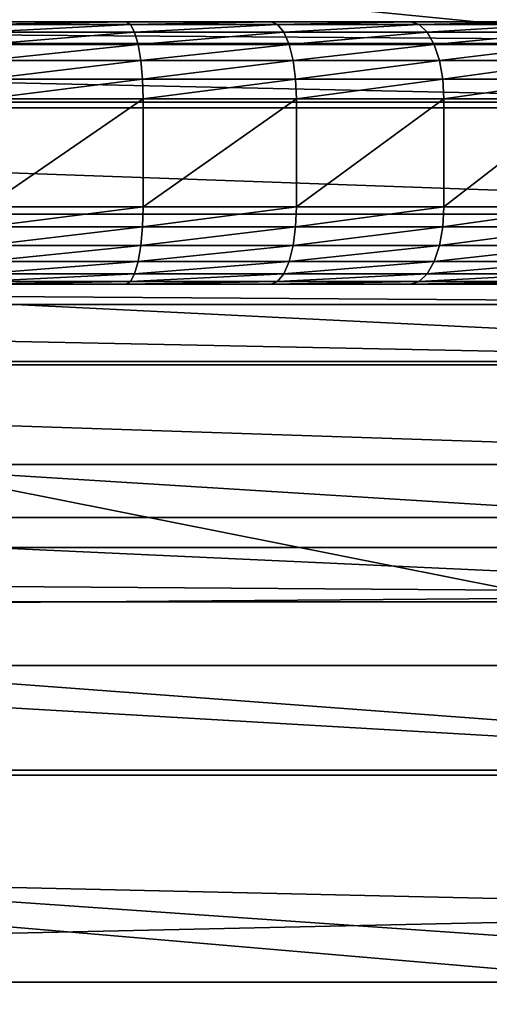
# Model space of a CAD drawing. Extents: x -0.181 to 0.054, y -0.054 to 0.064.
# Drawn here: x -0.053 to -0.05, y 0.052 to 0.058 of the extents above; entities that cross this region are included whole.
import ezdxf

# ---------------------------------------------------------------- set-up
doc = ezdxf.new("R2010")
doc.units = 0
doc.header["$MEASUREMENT"] = 0
doc.layers.get('0').update_dxf_attribs({"linetype": 'CONTINUOUS'})

msp = doc.modelspace()

# ---------------------------------------------------------------- linework, layer by layer
for points in [[(-0.0552903, 0.059662, -0.1295785), (-0.0552903, 0.0188261, 0.1517184), (-0.0525625, 0.0185575, 0.1517184)], [(-0.0552903, 0.059662, -0.1295785), (-0.0525625, 0.0185575, 0.1517184), (-0.0445959, 0.0586087, -0.1295785)], [(-0.0552903, 0.0594176, -0.130466), (-0.0446435, 0.058369, -0.130466), (-0.0447165, 0.0580023, -0.1307381)], [(-0.0552903, 0.0594176, -0.130466), (-0.0447165, 0.0580023, -0.1307381), (-0.0552903, 0.0590437, -0.1307381)], [(-0.0552903, 0.0590437, -0.1307381), (-0.0447165, 0.0580023, -0.1307381), (-0.0448089, 0.0575376, -0.1308337)], [(-0.0552903, 0.0590437, -0.1307381), (-0.0448089, 0.0575376, -0.1308337), (-0.0552903, 0.0585699, -0.1308337)], [(-0.0657716, 0.0575376, -0.1308337), (-0.0552903, 0.0585699, -0.1308337), (-0.0448089, 0.0575376, -0.1308337)], [(-0.0445959, 0.0586087, -0.1295785), (-0.0525625, 0.0185575, 0.1517184), (-0.0499396, 0.0177618, 0.1517184)], [(-0.0455967, 0.0580582, 0.1778534), (-0.0649838, 0.0580582, 0.1778534), (-0.0649838, 0.0580582, 0.2354306)], [(-0.0455967, 0.0580582, 0.1778534), (-0.0649838, 0.0580582, 0.2354306), (-0.0647644, 0.0580582, 0.2373849)], [(-0.0455967, 0.0579184, 0.1751261), (-0.0649838, 0.0579184, 0.1751261), (-0.0649838, 0.0580582, 0.1778534)], [(-0.0455967, 0.0579184, 0.1751261), (-0.0649838, 0.0580582, 0.1778534), (-0.0455967, 0.0580582, 0.1778534)], [(-0.0455967, 0.0580582, 0.1778534), (-0.0647644, 0.0580582, 0.2373849), (-0.0630808, 0.0580582, 0.2408809)], [(-0.0455967, 0.0580582, 0.1778534), (-0.0630808, 0.0580582, 0.2408809), (-0.0562499, 0.0580582, 0.2441646)], [(-0.0562499, 0.0580582, 0.2441646), (-0.0533404, 0.0580582, 0.2441089), (-0.0514369, 0.0580582, 0.2436745)], [(-0.0562499, 0.0580582, 0.2441646), (-0.0514369, 0.0580582, 0.2436745), (-0.0481513, 0.0580582, 0.24161)], [(-0.0562499, 0.0580582, 0.2441646), (-0.0481513, 0.0580582, 0.24161), (-0.0455967, 0.0580582, 0.1778534)], [(-0.0533404, 0.0580582, 0.2441089), (-0.0523765, 0.0580582, 0.2439452), (-0.0514369, 0.0580582, 0.2436745)], [(-0.0533259, 0.0580412, 0.2442376), (-0.0523765, 0.0580582, 0.2439452), (-0.0533404, 0.0580582, 0.2441089)], [(-0.0533259, 0.0580412, 0.2442376), (-0.0523476, 0.0580412, 0.2440713), (-0.0523765, 0.0580582, 0.2439452)], [(-0.0523476, 0.0580412, 0.2440713), (-0.0514369, 0.0580582, 0.2436745), (-0.0523765, 0.0580582, 0.2439452)], [(-0.0523476, 0.0580412, 0.2440713), (-0.0513941, 0.0580412, 0.2437966), (-0.0514369, 0.0580582, 0.2436745)], [(-0.0514369, 0.0580582, 0.2436745), (-0.0505335, 0.0580582, 0.2433003), (-0.0496778, 0.0580582, 0.2428273)], [(-0.0514369, 0.0580582, 0.2436745), (-0.0496778, 0.0580582, 0.2428273), (-0.0481513, 0.0580582, 0.24161)], [(-0.0513941, 0.0580412, 0.2437966), (-0.0505335, 0.0580582, 0.2433003), (-0.0514369, 0.0580582, 0.2436745)], [(-0.0513941, 0.0580412, 0.2437966), (-0.0504774, 0.0580412, 0.2434169), (-0.0505335, 0.0580582, 0.2433003)], [(-0.0504774, 0.0580412, 0.2434169), (-0.0496778, 0.0580582, 0.2428273), (-0.0505335, 0.0580582, 0.2433003)], [(-0.0504774, 0.0580412, 0.2434169), (-0.0496089, 0.0580412, 0.2429369), (-0.0496778, 0.0580582, 0.2428273)], [(-0.0533124, 0.0579912, 0.2443575), (-0.0523476, 0.0580412, 0.2440713), (-0.0533259, 0.0580412, 0.2442376)], [(-0.0533124, 0.0579912, 0.2443575), (-0.0523208, 0.0579912, 0.244189), (-0.0523476, 0.0580412, 0.2440713)], [(-0.0533008, 0.0579118, 0.2444605), (-0.0523208, 0.0579912, 0.244189), (-0.0533124, 0.0579912, 0.2443575)], [(-0.0533008, 0.0579118, 0.2444605), (-0.0522977, 0.0579118, 0.2442901), (-0.0523208, 0.0579912, 0.244189)], [(-0.0523208, 0.0579912, 0.244189), (-0.0513941, 0.0580412, 0.2437966), (-0.0523476, 0.0580412, 0.2440713)], [(-0.0523208, 0.0579912, 0.244189), (-0.0513543, 0.0579912, 0.2439106), (-0.0513941, 0.0580412, 0.2437966)], [(-0.0522977, 0.0579118, 0.2442901), (-0.0513543, 0.0579912, 0.2439106), (-0.0523208, 0.0579912, 0.244189)], [(-0.0522977, 0.0579118, 0.2442901), (-0.05132, 0.0579118, 0.2440084), (-0.0513543, 0.0579912, 0.2439106)], [(-0.0513543, 0.0579912, 0.2439106), (-0.0504774, 0.0580412, 0.2434169), (-0.0513941, 0.0580412, 0.2437966)], [(-0.0513543, 0.0579912, 0.2439106), (-0.050425, 0.0579912, 0.2435256), (-0.0504774, 0.0580412, 0.2434169)], [(-0.05132, 0.0579118, 0.2440084), (-0.050425, 0.0579912, 0.2435256), (-0.0513543, 0.0579912, 0.2439106)], [(-0.05132, 0.0579118, 0.2440084), (-0.05038, 0.0579118, 0.2436191), (-0.050425, 0.0579912, 0.2435256)], [(-0.050425, 0.0579912, 0.2435256), (-0.0496089, 0.0580412, 0.2429369), (-0.0504774, 0.0580412, 0.2434169)], [(-0.050425, 0.0579912, 0.2435256), (-0.0495447, 0.0579912, 0.2430391), (-0.0496089, 0.0580412, 0.2429369)], [(-0.05038, 0.0579118, 0.2436191), (-0.0495447, 0.0579912, 0.2430391), (-0.050425, 0.0579912, 0.2435256)], [(-0.05038, 0.0579118, 0.2436191), (-0.0494896, 0.0579118, 0.2431269), (-0.0495447, 0.0579912, 0.2430391)], [(-0.0455967, 0.0575006, 0.1724331), (-0.0649838, 0.0575006, 0.1724331), (-0.0649838, 0.0579184, 0.1751261)], [(-0.0455967, 0.0575006, 0.1724331), (-0.0649838, 0.0579184, 0.1751261), (-0.0455967, 0.0579184, 0.1751261)], [(-0.0532919, 0.0578082, 0.2445396), (-0.0522977, 0.0579118, 0.2442901), (-0.0533008, 0.0579118, 0.2444605)], [(-0.0532919, 0.0578082, 0.2445396), (-0.05228, 0.0578082, 0.2443677), (-0.0522977, 0.0579118, 0.2442901)], [(-0.05228, 0.0578082, 0.2443677), (-0.05132, 0.0579118, 0.2440084), (-0.0522977, 0.0579118, 0.2442901)], [(-0.05228, 0.0578082, 0.2443677), (-0.0512937, 0.0578082, 0.2440836), (-0.05132, 0.0579118, 0.2440084)], [(-0.0512937, 0.0578082, 0.2440836), (-0.05038, 0.0579118, 0.2436191), (-0.05132, 0.0579118, 0.2440084)], [(-0.0512937, 0.0578082, 0.2440836), (-0.0503455, 0.0578082, 0.2436908), (-0.05038, 0.0579118, 0.2436191)], [(-0.0503455, 0.0578082, 0.2436908), (-0.0494896, 0.0579118, 0.2431269), (-0.05038, 0.0579118, 0.2436191)], [(-0.0503455, 0.0578082, 0.2436908), (-0.0494472, 0.0578082, 0.2431943), (-0.0494896, 0.0579118, 0.2431269)], [(-0.0532863, 0.0576876, 0.2445894), (-0.05228, 0.0578082, 0.2443677), (-0.0532919, 0.0578082, 0.2445396)], [(-0.0532863, 0.0576876, 0.2445894), (-0.0522688, 0.0576876, 0.2444166), (-0.05228, 0.0578082, 0.2443677)], [(-0.0522688, 0.0576876, 0.2444166), (-0.0512937, 0.0578082, 0.2440836), (-0.05228, 0.0578082, 0.2443677)], [(-0.0522688, 0.0576876, 0.2444166), (-0.0512772, 0.0576876, 0.2441309), (-0.0512937, 0.0578082, 0.2440836)], [(-0.0512772, 0.0576876, 0.2441309), (-0.0503455, 0.0578082, 0.2436908), (-0.0512937, 0.0578082, 0.2440836)], [(-0.0512772, 0.0576876, 0.2441309), (-0.0503237, 0.0576876, 0.243736), (-0.0503455, 0.0578082, 0.2436908)], [(-0.0503237, 0.0576876, 0.243736), (-0.0494472, 0.0578082, 0.2431943), (-0.0503455, 0.0578082, 0.2436908)], [(-0.0503237, 0.0576876, 0.243736), (-0.0494205, 0.0576876, 0.2432368), (-0.0494472, 0.0578082, 0.2431943)], [(-0.0532843, 0.0575582, 0.2446066), (-0.0522688, 0.0576876, 0.2444166), (-0.0532863, 0.0576876, 0.2445894)], [(-0.0532843, 0.0575582, 0.2446066), (-0.052265, 0.0575582, 0.2444334), (-0.0522688, 0.0576876, 0.2444166)], [(-0.052265, 0.0575582, 0.2444334), (-0.0512772, 0.0576876, 0.2441309), (-0.0522688, 0.0576876, 0.2444166)], [(-0.052265, 0.0575582, 0.2444334), (-0.0512715, 0.0575582, 0.2441472), (-0.0512772, 0.0576876, 0.2441309)], [(-0.0512715, 0.0575582, 0.2441472), (-0.0503237, 0.0576876, 0.243736), (-0.0512772, 0.0576876, 0.2441309)], [(-0.0512715, 0.0575582, 0.2441472), (-0.0503163, 0.0575582, 0.2437515), (-0.0503237, 0.0576876, 0.243736)], [(-0.0503163, 0.0575582, 0.2437515), (-0.0494205, 0.0576876, 0.2432368), (-0.0503237, 0.0576876, 0.243736)], [(-0.0503163, 0.0575582, 0.2437515), (-0.0494113, 0.0575582, 0.2432514), (-0.0494205, 0.0576876, 0.2432368)], [(-0.0448089, -0.0478491, -0.1308337), (-0.1079836, -0.0056371, -0.1308337), (-0.0657716, 0.0575376, -0.1308337)], [(-0.0657716, 0.0575376, -0.1308337), (-0.0448089, 0.0575376, -0.1308337), (-0.0254419, 0.0495155, -0.1308337)], [(-0.0657716, 0.0575376, -0.1308337), (-0.0254419, 0.0495155, -0.1308337), (-0.0025969, 0.0153256, -0.1308337)], [(-0.0657716, 0.0575376, -0.1308337), (-0.0025969, 0.0153256, -0.1308337), (-0.0448089, -0.0478491, -0.1308337)], [(-0.052265, 0.0575582, 0.2444334), (-0.0532843, 0.0575582, 0.2446066), (-0.0532843, 0.0568582, 0.2446066)], [(-0.052265, 0.0575582, 0.2444334), (-0.0532843, 0.0568582, 0.2446066), (-0.052265, 0.0568582, 0.2444334)], [(-0.0512715, 0.0575582, 0.2441472), (-0.052265, 0.0575582, 0.2444334), (-0.052265, 0.0568582, 0.2444334)], [(-0.0512715, 0.0575582, 0.2441472), (-0.052265, 0.0568582, 0.2444334), (-0.0512715, 0.0568582, 0.2441472)], [(-0.0503163, 0.0575582, 0.2437515), (-0.0512715, 0.0575582, 0.2441472), (-0.0512715, 0.0568582, 0.2441472)], [(-0.0503163, 0.0575582, 0.2437515), (-0.0512715, 0.0568582, 0.2441472), (-0.0503163, 0.0568582, 0.2437515)], [(-0.0494113, 0.0575582, 0.2432514), (-0.0503163, 0.0575582, 0.2437515), (-0.0503163, 0.0568582, 0.2437515)], [(-0.0494113, 0.0575582, 0.2432514), (-0.0503163, 0.0568582, 0.2437515), (-0.0494113, 0.0568582, 0.2432514)], [(-0.0455967, 0.0568101, 0.1698082), (-0.0649838, 0.0568101, 0.1698082), (-0.0649838, 0.0575006, 0.1724331)], [(-0.0455967, 0.0568101, 0.1698082), (-0.0649838, 0.0575006, 0.1724331), (-0.0455967, 0.0575006, 0.1724331)], [(-0.0532863, 0.0567288, 0.2445894), (-0.0522688, 0.0567288, 0.2444166), (-0.052265, 0.0568582, 0.2444334)], [(-0.0532863, 0.0567288, 0.2445894), (-0.052265, 0.0568582, 0.2444334), (-0.0532843, 0.0568582, 0.2446066)], [(-0.0522688, 0.0567288, 0.2444166), (-0.0512772, 0.0567288, 0.2441309), (-0.0512715, 0.0568582, 0.2441472)], [(-0.0522688, 0.0567288, 0.2444166), (-0.0512715, 0.0568582, 0.2441472), (-0.052265, 0.0568582, 0.2444334)], [(-0.0512772, 0.0567288, 0.2441309), (-0.0503237, 0.0567288, 0.243736), (-0.0503163, 0.0568582, 0.2437515)], [(-0.0512772, 0.0567288, 0.2441309), (-0.0503163, 0.0568582, 0.2437515), (-0.0512715, 0.0568582, 0.2441472)], [(-0.0503237, 0.0567288, 0.243736), (-0.0494205, 0.0567288, 0.2432368), (-0.0494113, 0.0568582, 0.2432514)], [(-0.0503237, 0.0567288, 0.243736), (-0.0494113, 0.0568582, 0.2432514), (-0.0503163, 0.0568582, 0.2437515)], [(-0.0455967, 0.0558556, 0.1672845), (-0.0649838, 0.0558556, 0.1672845), (-0.0649838, 0.0568101, 0.1698082)], [(-0.0455967, 0.0558556, 0.1672845), (-0.0649838, 0.0568101, 0.1698082), (-0.0455967, 0.0568101, 0.1698082)], [(-0.0532919, 0.0566082, 0.2445396), (-0.05228, 0.0566082, 0.2443677), (-0.0522688, 0.0567288, 0.2444166)], [(-0.0532919, 0.0566082, 0.2445396), (-0.0522688, 0.0567288, 0.2444166), (-0.0532863, 0.0567288, 0.2445894)], [(-0.05228, 0.0566082, 0.2443677), (-0.0512937, 0.0566082, 0.2440836), (-0.0512772, 0.0567288, 0.2441309)], [(-0.05228, 0.0566082, 0.2443677), (-0.0512772, 0.0567288, 0.2441309), (-0.0522688, 0.0567288, 0.2444166)], [(-0.0512937, 0.0566082, 0.2440836), (-0.0503455, 0.0566082, 0.2436908), (-0.0503237, 0.0567288, 0.243736)], [(-0.0512937, 0.0566082, 0.2440836), (-0.0503237, 0.0567288, 0.243736), (-0.0512772, 0.0567288, 0.2441309)], [(-0.0503455, 0.0566082, 0.2436908), (-0.0494472, 0.0566082, 0.2431943), (-0.0494205, 0.0567288, 0.2432368)], [(-0.0503455, 0.0566082, 0.2436908), (-0.0494205, 0.0567288, 0.2432368), (-0.0503237, 0.0567288, 0.243736)], [(-0.0533008, 0.0565047, 0.2444605), (-0.0522977, 0.0565047, 0.2442901), (-0.05228, 0.0566082, 0.2443677)], [(-0.0533008, 0.0565047, 0.2444605), (-0.05228, 0.0566082, 0.2443677), (-0.0532919, 0.0566082, 0.2445396)], [(-0.0522977, 0.0565047, 0.2442901), (-0.05132, 0.0565047, 0.2440084), (-0.0512937, 0.0566082, 0.2440836)], [(-0.0522977, 0.0565047, 0.2442901), (-0.0512937, 0.0566082, 0.2440836), (-0.05228, 0.0566082, 0.2443677)], [(-0.05132, 0.0565047, 0.2440084), (-0.05038, 0.0565047, 0.2436191), (-0.0503455, 0.0566082, 0.2436908)], [(-0.05132, 0.0565047, 0.2440084), (-0.0503455, 0.0566082, 0.2436908), (-0.0512937, 0.0566082, 0.2440836)], [(-0.05038, 0.0565047, 0.2436191), (-0.0494896, 0.0565047, 0.2431269), (-0.0494472, 0.0566082, 0.2431943)], [(-0.05038, 0.0565047, 0.2436191), (-0.0494472, 0.0566082, 0.2431943), (-0.0503455, 0.0566082, 0.2436908)], [(-0.0533124, 0.0564252, 0.2443575), (-0.0523208, 0.0564252, 0.244189), (-0.0522977, 0.0565047, 0.2442901)], [(-0.0533124, 0.0564252, 0.2443575), (-0.0522977, 0.0565047, 0.2442901), (-0.0533008, 0.0565047, 0.2444605)], [(-0.0523208, 0.0564252, 0.244189), (-0.0513543, 0.0564252, 0.2439106), (-0.05132, 0.0565047, 0.2440084)], [(-0.0523208, 0.0564252, 0.244189), (-0.05132, 0.0565047, 0.2440084), (-0.0522977, 0.0565047, 0.2442901)], [(-0.0513543, 0.0564252, 0.2439106), (-0.050425, 0.0564252, 0.2435256), (-0.05038, 0.0565047, 0.2436191)], [(-0.0513543, 0.0564252, 0.2439106), (-0.05038, 0.0565047, 0.2436191), (-0.05132, 0.0565047, 0.2440084)], [(-0.050425, 0.0564252, 0.2435256), (-0.0495447, 0.0564252, 0.2430391), (-0.0494896, 0.0565047, 0.2431269)], [(-0.050425, 0.0564252, 0.2435256), (-0.0494896, 0.0565047, 0.2431269), (-0.05038, 0.0565047, 0.2436191)], [(-0.0533259, 0.0563753, 0.2442376), (-0.0523476, 0.0563753, 0.2440713), (-0.0523208, 0.0564252, 0.244189)], [(-0.0533259, 0.0563753, 0.2442376), (-0.0523208, 0.0564252, 0.244189), (-0.0533124, 0.0564252, 0.2443575)], [(-0.0523476, 0.0563753, 0.2440713), (-0.0513941, 0.0563753, 0.2437966), (-0.0513543, 0.0564252, 0.2439106)], [(-0.0523476, 0.0563753, 0.2440713), (-0.0513543, 0.0564252, 0.2439106), (-0.0523208, 0.0564252, 0.244189)], [(-0.0513941, 0.0563753, 0.2437966), (-0.0504774, 0.0563753, 0.2434169), (-0.050425, 0.0564252, 0.2435256)], [(-0.0513941, 0.0563753, 0.2437966), (-0.050425, 0.0564252, 0.2435256), (-0.0513543, 0.0564252, 0.2439106)], [(-0.0504774, 0.0563753, 0.2434169), (-0.0496089, 0.0563753, 0.2429369), (-0.0495447, 0.0564252, 0.2430391)], [(-0.0504774, 0.0563753, 0.2434169), (-0.0495447, 0.0564252, 0.2430391), (-0.050425, 0.0564252, 0.2435256)], [(-0.0649838, 0.0563582, 0.2354306), (-0.0649838, 0.0563582, 0.1778969), (-0.0455967, 0.0563582, 0.1778969)], [(-0.0649838, 0.0563582, 0.2354306), (-0.0455967, 0.0563582, 0.1778969), (-0.0456524, 0.0563582, 0.2364209)], [(-0.0649838, 0.0563582, 0.2354306), (-0.0456524, 0.0563582, 0.2364209), (-0.046934, 0.0563582, 0.2400835)], [(-0.0649838, 0.0563582, 0.2354306), (-0.046934, 0.0563582, 0.2400835), (-0.0533404, 0.0563582, 0.2441089)], [(-0.0455967, 0.0562251, 0.1753004), (-0.0455967, 0.0563582, 0.1778969), (-0.0649838, 0.0563582, 0.1778969)], [(-0.0455967, 0.0562251, 0.1753004), (-0.0649838, 0.0563582, 0.1778969), (-0.0649838, 0.0562251, 0.1753004)], [(-0.0533404, 0.0563582, 0.2441089), (-0.0523765, 0.0563582, 0.2439452), (-0.0523476, 0.0563753, 0.2440713)], [(-0.0533404, 0.0563582, 0.2441089), (-0.0523476, 0.0563753, 0.2440713), (-0.0533259, 0.0563753, 0.2442376)], [(-0.0514369, 0.0563582, 0.2436745), (-0.0523765, 0.0563582, 0.2439452), (-0.0533404, 0.0563582, 0.2441089)], [(-0.0496778, 0.0563582, 0.2428273), (-0.0514369, 0.0563582, 0.2436745), (-0.0533404, 0.0563582, 0.2441089)], [(-0.046934, 0.0563582, 0.2400835), (-0.0496778, 0.0563582, 0.2428273), (-0.0533404, 0.0563582, 0.2441089)], [(-0.0523765, 0.0563582, 0.2439452), (-0.0514369, 0.0563582, 0.2436745), (-0.0513941, 0.0563753, 0.2437966)], [(-0.0523765, 0.0563582, 0.2439452), (-0.0513941, 0.0563753, 0.2437966), (-0.0523476, 0.0563753, 0.2440713)], [(-0.0514369, 0.0563582, 0.2436745), (-0.0505335, 0.0563582, 0.2433003), (-0.0504774, 0.0563753, 0.2434169)], [(-0.0514369, 0.0563582, 0.2436745), (-0.0504774, 0.0563753, 0.2434169), (-0.0513941, 0.0563753, 0.2437966)], [(-0.0496778, 0.0563582, 0.2428273), (-0.0505335, 0.0563582, 0.2433003), (-0.0514369, 0.0563582, 0.2436745)], [(-0.0505335, 0.0563582, 0.2433003), (-0.0496778, 0.0563582, 0.2428273), (-0.0496089, 0.0563753, 0.2429369)], [(-0.0505335, 0.0563582, 0.2433003), (-0.0496089, 0.0563753, 0.2429369), (-0.0504774, 0.0563753, 0.2434169)], [(-0.0455967, 0.0558342, 0.1727805), (-0.0455967, 0.0562251, 0.1753004), (-0.0649838, 0.0562251, 0.1753004)], [(-0.0455967, 0.0558342, 0.1727805), (-0.0649838, 0.0562251, 0.1753004), (-0.0649838, 0.0558342, 0.1727805)], [(-0.0455967, 0.0546491, 0.1648938), (-0.0649838, 0.0546491, 0.1648938), (-0.0649838, 0.0558556, 0.1672845)], [(-0.0455967, 0.0546491, 0.1648938), (-0.0649838, 0.0558556, 0.1672845), (-0.0455967, 0.0558556, 0.1672845)], [(-0.0455967, 0.0551886, 0.1703266), (-0.0455967, 0.0558342, 0.1727805), (-0.0649838, 0.0558342, 0.1727805)], [(-0.0455967, 0.0551886, 0.1703266), (-0.0649838, 0.0558342, 0.1727805), (-0.0649838, 0.0551886, 0.1703266)], [(-0.0455967, 0.0542974, 0.1679701), (-0.0455967, 0.0551886, 0.1703266), (-0.0649838, 0.0551886, 0.1703266)], [(-0.0455967, 0.0542974, 0.1679701), (-0.0649838, 0.0551886, 0.1703266), (-0.0649838, 0.0542974, 0.1679701)], [(-0.1128214, 0.0548442, 0.2698054), (-0.1169367, 0.0538835, 0.2609638), (0.0151434, 0.0538835, 0.1998247)], [(-0.1087062, 0.0538835, 0.2786472), (-0.1128214, 0.0548442, 0.2698054), (0.0213374, 0.0548442, 0.207363)], [(-0.1128214, 0.0548442, 0.2698054), (0.0151434, 0.0538835, 0.1998247), (0.0213374, 0.0548442, 0.207363)], [(-0.1087062, 0.0538835, 0.2786472), (0.0213374, 0.0548442, 0.207363), (0.027532, 0.0538835, 0.2149009)], [(-0.0455967, 0.0532058, 0.162666), (-0.0649838, 0.0532058, 0.162666), (-0.0649838, 0.0546491, 0.1648938)], [(-0.0455967, 0.0532058, 0.162666), (-0.0649838, 0.0546491, 0.1648938), (-0.0455967, 0.0546491, 0.1648938)], [(-0.0455967, 0.0531726, 0.1657414), (-0.0455967, 0.0542974, 0.1679701), (-0.0649838, 0.0542974, 0.1679701)], [(-0.0455967, 0.0531726, 0.1657414), (-0.0649838, 0.0542974, 0.1679701), (-0.0649838, 0.0531726, 0.1657414)], [(-0.1169367, 0.0538835, 0.2609638), (-0.1208937, 0.0510382, 0.252462), (0.0091883, 0.0510382, 0.1925756)], [(-0.1169367, 0.0538835, 0.2609638), (0.0091883, 0.0510382, 0.1925756), (0.0151434, 0.0538835, 0.1998247)], [(-0.104749, 0.0510382, 0.2871491), (-0.1087062, 0.0538835, 0.2786472), (0.027532, 0.0538835, 0.2149009)], [(-0.104749, 0.0510382, 0.2871491), (0.027532, 0.0538835, 0.2149009), (0.0334893, 0.0510382, 0.2221487)], [(-0.0455967, 0.0515438, 0.1606292), (-0.0649838, 0.0515438, 0.1606292), (-0.0649838, 0.0532058, 0.162666)], [(-0.0455967, 0.0515438, 0.1606292), (-0.0649838, 0.0532058, 0.162666), (-0.0455967, 0.0532058, 0.162666)], [(-0.0455967, 0.0518297, 0.1636686), (-0.0455967, 0.0531726, 0.1657414), (-0.0649838, 0.0531726, 0.1657414)], [(-0.0455967, 0.0518297, 0.1636686), (-0.0649838, 0.0531726, 0.1657414), (-0.0649838, 0.0518297, 0.1636686)], [(-0.0455967, 0.0502867, 0.1617776), (-0.0455967, 0.0518297, 0.1636686), (-0.0649838, 0.0518297, 0.1636686)], [(-0.0455967, 0.0502867, 0.1617776), (-0.0649838, 0.0518297, 0.1636686), (-0.0649838, 0.0502867, 0.1617776)]]:
    msp.add_3dface(points)

doc.saveas('drawing.dxf')
